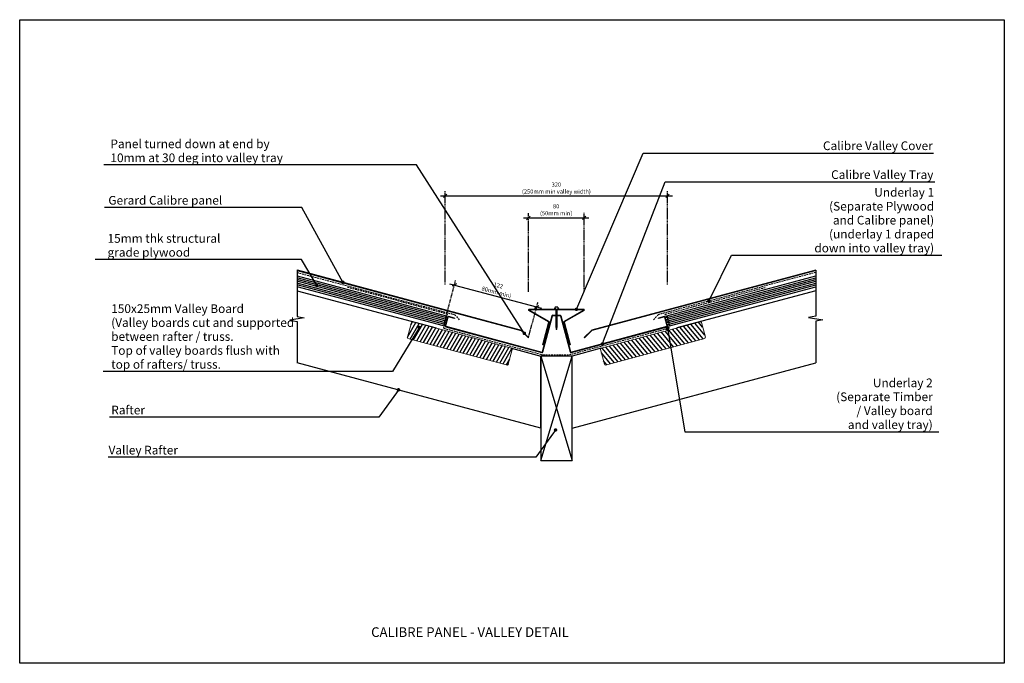
# Model space of a CAD drawing. Extents: x 20662 to 22077, y 36903 to 37827.
import ezdxf
from ezdxf import colors
from ezdxf.entities.mleader import LeaderData, LeaderLine
from ezdxf.math import Vec2, Vec3

# ---------------------------------------------------------------- set-up
doc = ezdxf.new("R2010")
doc.units = 0
doc.header["$LTSCALE"] = 5
doc.header["$PDMODE"] = 3
doc.linetypes.add('Dash', pattern=[31.75, 15.875, -15.875])
doc.linetypes.add('XAR-1873-FP03-17_off$0$HIDDEN', pattern=[0.375, 0.25, -0.125])
doc.layers.add('Layer_1', color=3, linetype='Continuous')
doc.styles.add('Arial', font='arial.ttf')
doc.styles.add('NewStyle1', font='arial.ttf')
doc.styles.add('RS', font='swisscl.ttf')
doc.dimstyles.new('DIM150', dxfattribs={"dimtxt": 5, "dimasz": 5, "dimexe": 7, "dimexo": 0, "dimgap": 1, "dimtad": 1, "dimdec": 0, "dimzin": 0, "dimdsep": 46, "dimtxsty": 'RS', "dimblk": 'OBLIQUE', "dimcen": 0, "dimdle": 7, "dimclrd": 24, "dimclre": 8, "dimclrt": 4, "dimadec": 0, "dimazin": 0, "dimtfac": 1, "dimtdec": 0, "dimtmove": 2, "dimatfit": 3, "dimldrblk": 'OPEN', "dimfxl": 1, "dimtolj": 1, "dimtzin": 0, "dimarcsym": 2})

# ---------------------------------------------------------------- blocks, each defined once
blk = doc.blocks.new('_Dot')
at = {"color": 0, "linetype": 'ByBlock', "lineweight": -2, "transparency": 16777216}
blk.add_line((-0.5, 0), (-1, 0), dxfattribs=at)
at = {"color": 0, "linetype": 'ByBlock', "transparency": 16777216, "const_width": 0.5}
blk.add_lwpolyline([(-0.25, 0, 1), (0.25, 0, 1)], format="xyb", close=True, dxfattribs=at)
blk = doc.blocks.new('_OBLIQUE')
at = {"color": 0, "linetype": 'ByBlock', "lineweight": -2}
for p, q in [((-0.5, -0.5), (0.5, 0.5)), ((0, 0), (0, 0))]:
    blk.add_line(p, q, dxfattribs=at)
blk = doc.blocks.new('*D3341')
at = {"color": 8, "linetype": 'XAR-1873-FP03-17_off$0$HIDDEN', "lineweight": -2}
for p, q in [((21393.4, 37436.8), (21393.2, 37549.7)), ((21473.6, 37437), (21473.3, 37549.9))]:
    blk.add_line(p, q, dxfattribs=at)
at = {"color": 24, "lineweight": -2}
blk.add_line((21386.2, 37542.7), (21480.3, 37542.9), dxfattribs=at)
at = {"layer": 'DEFPOINTS', "color": 0}
for p in [(21473.3, 37542.9), (21393.4, 37436.8), (21473.6, 37437)]:
    blk.add_point(p, dxfattribs=at)
at = {"color": 24, "linetype": 'ByBlock', "lineweight": -2, "xscale": 5, "yscale": 5, "zscale": 5}
for p, rotation in [((21393.2, 37542.7), 180.1264398135432), ((21473.3, 37542.9), 0.1264398135431887)]:
    blk.add_blockref('_OBLIQUE', p, dxfattribs=dict(at, rotation=rotation))
at = {"color": 4, "insert": (21433.2, 37554.5), "char_height": 6, "attachment_point": 5, "rotation": 0.1264, "style": 'RS'}
blk.add_mtext('\\A1;\\A1;80\\P(50mm min)', dxfattribs=at)
blk = doc.blocks.new('_OPEN')
at = {"color": 0, "linetype": 'ByBlock'}
for p, q in [((-1, 0.17), (0, 0)), ((0, 0), (-1, -0.17)), ((0, 0), (-1, 0))]:
    blk.add_line(p, q, dxfattribs=at)
blk = doc.blocks.new('*D3342')
at = {"color": 24, "lineweight": -2}
blk.add_line((21266.7, 37574.6), (21600.3, 37574.6), dxfattribs=at)
at = {"color": 8, "linetype": 'XAR-1873-FP03-17_off$0$HIDDEN', "lineweight": -2}
for p, q in [((21273.7, 37447), (21273.7, 37581.6)), ((21593.3, 37447), (21593.3, 37581.6))]:
    blk.add_line(p, q, dxfattribs=at)
at = {"layer": 'DEFPOINTS', "color": 0}
for p in [(21593.3, 37574.6), (21273.7, 37447), (21593.3, 37447)]:
    blk.add_point(p, dxfattribs=at)
at = {"color": 24, "linetype": 'ByBlock', "lineweight": -2, "xscale": 5, "yscale": 5, "zscale": 5, "rotation": 180}
blk.add_blockref('_OBLIQUE', (21273.7, 37574.6), dxfattribs=at)
at = {"color": 24, "linetype": 'ByBlock', "lineweight": -2, "xscale": 5, "yscale": 5, "zscale": 5}
blk.add_blockref('_OBLIQUE', (21593.3, 37574.6), dxfattribs=at)
at = {"color": 4, "insert": (21433.5, 37585.7), "char_height": 6, "attachment_point": 5, "style": 'RS'}
blk.add_mtext('\\A1;\\A1;320\\P(250mm min valley width)', dxfattribs=at)
blk = doc.blocks.new('*D3343')
at = {"color": 8, "linetype": 'XAR-1873-FP03-17_off$0$HIDDEN', "lineweight": -2}
for p, q in [((21275, 37402), (21288.6, 37453.2)), ((21393.3, 37370.6), (21406.9, 37421.7))]:
    blk.add_line(p, q, dxfattribs=at)
at = {"color": 24, "lineweight": -2}
blk.add_line((21280, 37448.3), (21411.9, 37413.2), dxfattribs=at)
at = {"layer": 'DEFPOINTS', "color": 0}
for p in [(21405.1, 37415), (21275, 37402), (21393.3, 37370.6)]:
    blk.add_point(p, dxfattribs=at)
at = {"color": 24, "linetype": 'ByBlock', "lineweight": -2, "xscale": 5, "yscale": 5, "zscale": 5}
for p, rotation in [((21286.8, 37446.5), 165.0928059133342), ((21405.1, 37415), 345.0928059133342)]:
    blk.add_blockref('_OBLIQUE', p, dxfattribs=dict(at, rotation=rotation))
at = {"color": 4, "insert": (21348.7, 37440.9), "char_height": 6, "attachment_point": 5, "rotation": 345.0928, "style": 'RS'}
blk.add_mtext('\\A1;\\A1;122\\P80mm min)', dxfattribs=at)

msp = doc.modelspace()

# ---------------------------------------------------------------- hatches: boundary and pattern name
h = msp.add_hatch()
h.set_pattern_fill('ANSI31', color=256, scale=1.5, angle=195, style=0)
h.set_pattern_definition([(240, (21391.629, 36431.253), (4.124446, -2.38125), [])])
h.paths.add_polyline_path([(21363, 37331.4), (21220.2, 37369.7), (21219.9, 37369.9), (21219.7, 37370.2), (21219.5, 37370.6), (21219.5, 37371), (21219.5, 37371.4), (21225.4, 37393), (21225.6, 37393.3), (21225.9, 37393.5), (21226.3, 37393.7), (21226.7, 37393.7), (21227.1, 37393.7), (21369.4, 37355.5), (21369.7, 37355.2), (21370, 37354.9), (21370.1, 37354.6), (21370.2, 37354.2), (21370.1, 37353.8), (21364.3, 37332.2), (21364.1, 37331.9), (21363.7, 37331.6), (21363.4, 37331.5)])
h = msp.add_hatch()
h.set_pattern_fill('FP_2', color=256, angle=195, style=0, pattern_type=2)
h.set_pattern_definition([(130, (21458.1264, 37241.3656), (-3.83022, -3.21394), [])])
h.paths.add_polyline_path([(21504.1, 37331.4), (21646.9, 37369.7), (21647.2, 37369.9), (21647.4, 37370.2), (21647.6, 37370.6), (21647.6, 37371), (21647.6, 37371.4), (21641.7, 37393), (21641.5, 37393.3), (21641.2, 37393.5), (21640.8, 37393.7), (21640.4, 37393.7), (21640, 37393.7), (21497.7, 37355.5), (21497.4, 37355.2), (21497.1, 37354.9), (21497, 37354.6), (21496.9, 37354.2), (21497, 37353.8), (21502.8, 37332.2), (21503, 37331.9), (21503.3, 37331.6), (21503.7, 37331.5)], flags=0)

# ---------------------------------------------------------------- linework, layer by layer
for p, q in [((21060.7, 37468), (21382.9, 37381.6)), ((21060.7, 37468), (21060.7, 37401.2)), ((21060.7, 37467.4), (21382.7, 37381.2)), ((21806.4, 37467.9), (21484.3, 37381.6)), ((21806.4, 37467.4), (21484.5, 37381.2)), ((21806.4, 37467.5), (21484.6, 37381.2)), ((21806.4, 37467.9), (21806.4, 37401.8)), ((21274.3, 37399.6), (21060.7, 37456.9)), ((21273.7, 37397.2), (21060.7, 37454.3)), ((21273, 37394.8), (21060.7, 37451.7)), ((21272.4, 37392.4), (21060.7, 37449.1)), ((21592.8, 37399.6), (21806.4, 37456.9)), ((21593.4, 37397.2), (21806.4, 37454.3)), ((21594.1, 37394.8), (21806.4, 37451.7)), ((21594.7, 37392.4), (21806.4, 37449.1)), ((21271.7, 37390), (21060.7, 37446.5)), ((21595.4, 37390), (21806.4, 37446.5)), ((21431.6, 37414.6), (21430.9, 37412.4)), ((21432.6, 37412.4), (21430.9, 37412.4)), ((21435.6, 37414.6), (21431.6, 37414.6)), ((21432.6, 37412.4), (21432.6, 37385.8)), ((21434.6, 37412.4), (21436.3, 37412.4)), ((21434.6, 37385.8), (21434.6, 37412.4)), ((21435.6, 37414.6), (21436.3, 37412.4)), ((21071, 37399.4), (21050.4, 37395.9)), ((21050.4, 37395.9), (21060.7, 37394.1)), ((21060.7, 37401.2), (21071, 37399.4)), ((21060.7, 37394.1), (21060.7, 37334.7)), ((21806.4, 37401.8), (21796.1, 37399.9)), ((21796.1, 37399.9), (21816.7, 37396.5)), ((21816.7, 37396.5), (21806.4, 37394.7)), ((21806.4, 37394.7), (21806.4, 37334.7)), ((21432.6, 37385.8), (21433.6, 37381.8)), ((21433.6, 37381.8), (21434.6, 37385.8)), ((21411.1, 37344.4), (21456.1, 37194.4)), ((21411.1, 37194.4), (21456.1, 37344.4))]:
    msp.add_line(p, q)
at = {"color": 8, "linetype": 'XAR-1873-FP03-17_off$0$HIDDEN', "ltscale": 2}
for p, q in [((21060.7, 37464.6), (21287.4, 37403.8)), ((21806.4, 37464.6), (21579.8, 37403.8)), ((21277, 37404.5), (21132.3, 37443.3)), ((21590, 37404.5), (21734.9, 37443.3)), ((21271.5, 37384.3), (21277, 37404.5)), ((21287.3, 37403.8), (21294, 37396.3)), ((21579.8, 37403.8), (21573.1, 37396.3)), ((21595.5, 37384.3), (21590, 37404.5)), ((21271.5, 37384.3), (21414.7, 37346)), ((21595.5, 37384.3), (21452.4, 37346)), ((21414.7, 37346), (21452.4, 37346))]:
    msp.add_line(p, q, dxfattribs=at)
at = {"color": 1}
for p, q in [((21060.7, 37459.5), (21275, 37402)), ((21592.1, 37402), (21806.4, 37459.5)), ((21271.1, 37387.6), (21060.7, 37443.9)), ((21060.7, 37438.2), (21260.5, 37384.7)), ((21596, 37387.6), (21806.4, 37443.9)), ((21806.4, 37438.2), (21606.6, 37384.7)), ((21275, 37402), (21271.1, 37387.6)), ((21592.1, 37402), (21596, 37387.6)), ((21393.3, 37370.6), (21393.6, 37370.9)), ((21473.9, 37370.6), (21473.6, 37370.9)), ((21369.1, 37355.6), (21411, 37344.4)), ((21498, 37355.6), (21456, 37344.4)), ((21411, 37240.8), (21060.7, 37334.7)), ((21411, 37240.8), (21411, 37344.4)), ((21456, 37240.8), (21456, 37344.4)), ((21456, 37240.8), (21806.4, 37334.7))]:
    msp.add_line(p, q, dxfattribs=at)
at = {"linetype": 'Dash', "lineweight": 18}
msp.add_line((21806.6, 37428.8), (21806.4, 37428.7), dxfattribs=at)
at = {"color": 7, "linetype": 'Continuous', "lineweight": 25}
for p, q in [((21394.2, 37410.2), (21394, 37409.9)), ((21422.4, 37393.5), (21394, 37409.9)), ((21422.6, 37393.8), (21394.2, 37410.2)), ((21394.4, 37411.5), (21394.4, 37411.1)), ((21394.4, 37411.5), (21472.8, 37411.5)), ((21394.4, 37411.1), (21472.8, 37411.1)), ((21473, 37410.2), (21444.6, 37393.8)), ((21473.2, 37409.9), (21444.8, 37393.5)), ((21472.8, 37411.1), (21472.8, 37411.5)), ((21473.2, 37409.9), (21473, 37410.2)), ((21277.2, 37400.3), (21273.8, 37387.8)), ((21277.7, 37400.2), (21274.3, 37387.7)), ((21286.9, 37398.2), (21278.3, 37400.5)), ((21287.1, 37398.7), (21278.4, 37401)), ((21287.1, 37398.7), (21286.9, 37398.2)), ((21413.3, 37350.4), (21427.2, 37402.2)), ((21413.9, 37350.3), (21427.7, 37402)), ((21413.9, 37360.4), (21422.6, 37392.9)), ((21414.3, 37360.3), (21423, 37392.8)), ((21422.4, 37393.5), (21422.6, 37393.8)), ((21423, 37392.8), (21422.6, 37392.9)), ((21428.2, 37403), (21439, 37403)), ((21428.2, 37402.4), (21439, 37402.4)), ((21439.4, 37402), (21453.3, 37350.3)), ((21440, 37402.2), (21453.8, 37350.4)), ((21444.6, 37392.9), (21444.2, 37392.8)), ((21444.2, 37392.8), (21452.9, 37360.3)), ((21444.6, 37393.8), (21444.8, 37393.5)), ((21444.6, 37392.9), (21453.3, 37360.4)), ((21588.7, 37401), (21580.1, 37398.7)), ((21580.2, 37398.2), (21580.1, 37398.7)), ((21588.9, 37400.5), (21580.2, 37398.2)), ((21592.8, 37387.7), (21589.5, 37400.2)), ((21593.4, 37387.8), (21590, 37400.3)), ((21274.6, 37386.5), (21412.6, 37349.6)), ((21274.7, 37387.1), (21412.7, 37350.1)), ((21454.4, 37350.1), (21592.5, 37387.1)), ((21454.6, 37349.6), (21592.6, 37386.5)), ((21414.3, 37360.3), (21413.9, 37360.4)), ((21453.3, 37360.4), (21452.9, 37360.3))]:
    msp.add_line(p, q, dxfattribs=at)
at = {"lineweight": 13}
for p, q in [((21219.5, 37371.4), (21225.2, 37392.6)), ((21227.1, 37393.7), (21369.1, 37355.6)), ((21640, 37393.7), (21498, 37355.6)), ((21647.6, 37371.4), (21641.9, 37392.6)), ((21363, 37331.4), (21220.2, 37369.7)), ((21504.1, 37331.4), (21646.9, 37369.7)), ((21370.1, 37353.8), (21364.4, 37332.5)), ((21497, 37353.8), (21502.7, 37332.5))]:
    msp.add_line(p, q, dxfattribs=at)
msp.add_lwpolyline([(21411.1, 37194.4), (21456.1, 37194.4), (21456.1, 37344.4), (21411.1, 37344.4)], close=True)
at = {"color": 7, "linetype": 'Continuous', "lineweight": 25}
for centre, radius, start, end in [((21394.4, 37410.6), 0.89, 90, 240), ((21394.4, 37410.6), 0.5, 90, 240), ((21472.8, 37410.6), 0.89, 300, 90), ((21472.8, 37410.6), 0.5, 300, 90), ((21278.2, 37400), 1.05, 75, 165), ((21278.2, 37400), 0.5, 75, 165), ((21422.1, 37393), 0.5, 345, 60), ((21422.1, 37393), 0.89, 345, 60), ((21428.2, 37401.9), 1.05, 90, 165), ((21428.2, 37401.9), 0.5, 90, 165), ((21439, 37401.9), 1.05, 15, 90), ((21439, 37401.9), 0.5, 15, 90), ((21445.1, 37393), 0.89, 120, 195), ((21445.1, 37393), 0.5, 120, 195), ((21589, 37400), 1.05, 15, 105), ((21589, 37400), 0.5, 15, 105), ((21274.8, 37387.6), 1.05, 165, 255), ((21274.8, 37387.6), 0.5, 165, 255), ((21592.3, 37387.6), 0.5, 285, 15), ((21592.3, 37387.6), 1.05, 285, 15), ((21412.9, 37350.6), 1.05, 255, 345), ((21412.9, 37350.6), 0.5, 255, 345), ((21454.3, 37350.6), 1.05, 195, 285), ((21454.3, 37350.6), 0.5, 195, 285)]:
    msp.add_arc(centre, radius, start, end, dxfattribs=at)
at = {"lineweight": 13}
for centre, start, end in [((21226.7, 37392.2), 75, 165), ((21640.4, 37392.2), 15, 105), ((21221, 37371), 165, 238.2442), ((21646.1, 37371), 301.7558, 15), ((21368.7, 37354.2), 345, 75), ((21498.4, 37354.2), 105, 195), ((21363, 37332.9), 271.7558, 345), ((21504.1, 37332.9), 195, 268.2442)]:
    msp.add_arc(centre, 1.5, start, end, dxfattribs=at)
at = {"layer": 'DEFPOINTS', "color": 7}
msp.add_lwpolyline([(20662.1, 37827.5), (22077.3, 37827.5), (22077.3, 36903.1), (20662.1, 36903.1)], close=True, dxfattribs=at)
at = {"layer": 'Layer_1', "color": 7, "lineweight": -3}
for p, q in [((21393.3, 37370.6), (21382.7, 37381.2)), ((21393.6, 37370.9), (21382.9, 37381.6)), ((21473.6, 37370.9), (21484.3, 37381.6)), ((21473.9, 37370.6), (21484.6, 37381.2)), ((21473.9, 37370.6), (21484.5, 37381.2))]:
    msp.add_line(p, q, dxfattribs=at)

# ---------------------------------------------------------------- texts
at = {"layer": 'DEFPOINTS', "color": 7, "style": 'NewStyle1'}
msp.add_text('CALIBRE PANEL - VALLEY DETAIL', height=13.875, dxfattribs=at).set_placement((21167.2, 36940.9))

# ---------------------------------------------------------------- dimensions: what is measured, and where the dimension line sits
at = {"color": 1}
for base, p1, p2, angle, text, picture, middle in [((21593.3, 37574.6), (21273.7, 37447), (21593.3, 37447), 0, '\\A1;<>\\P(250mm min valley width)', '*D3342', (21433.5, 37585.7)), ((21473.3, 37542.9), (21393.4, 37436.8), (21473.6, 37437), 0.1264, '\\A1;<>\\P(50mm min)', '*D3341', (21433.2, 37554.5))]:
    dim = msp.add_linear_dim(base=base, p1=p1, p2=p2, angle=angle, text=text, dimstyle='DIM150', override={"dimtxt": 6, "dimtxsty": 'RS', "dimldrblk": 'OPEN'}, dxfattribs=at)
    dim.commit()
    dim.dimension.update_dxf_attribs({"geometry": picture, "text_midpoint": middle, "dimtype": 161})
dim = msp.add_aligned_dim(p1=(21275, 37402), p2=(21393.3, 37370.6), distance=46, text='\\A1;<>\\P80mm min)', dimstyle='DIM150', override={"dimtxt": 6, "dimtxsty": 'RS', "dimldrblk": 'OPEN'}, dxfattribs=at)
dim.commit()
dim.dimension.update_dxf_attribs({"geometry": '*D3343', "text_midpoint": (21348.7, 37440.9)})

# ---------------------------------------------------------------- leaders
at = {"lineweight": -3}
ml = msp.add_multileader_mtext('Standard', dxfattribs=at)
ml.set_content('{\\C241;Panel turned down at end by \\P10mm at 30 deg into valley tray}', color=255, style='Arial')
ml.set_leader_properties(color=3)
ml.set_arrow_properties(name='DOT')
ml.build(insert=Vec2(0, 0))
ml.multileader.update_dxf_attribs({"text_left_attachment_type": 5, "text_right_attachment_type": 5, "dogleg_length": 194.1, "arrow_head_size": 5})
ctx = ml.context
ctx.base_point, ctx.char_height, ctx.arrow_head_size, ctx.landing_gap_size, ctx.plane_origin = Vec3(20787.5, 37618.8), 12.5, 5, 5, Vec3(21329.1, 37467.3)
ctx.left_attachment, ctx.right_attachment = 5, 5
notes = []
notes.append((ctx, [(0, (1, 1, 0), (21232.3, 37618.8), (-1, 0), 194.1, [(0, [(21387.4, 37377)], 0, [])])]))
ctx.mtext.insert, ctx.mtext.line_spacing_factor, ctx.mtext.line_spacing_style, ctx.mtext.flow_direction = Vec3(20792.5, 37655.4), 0.96, 2, 5
ml = msp.add_multileader_mtext('Standard', dxfattribs=at)
ml.set_content('{\\C241;Calibre Valley Cover}', color=255, style='Arial')
ml.set_leader_properties(color=3)
ml.set_arrow_properties(name='DOT')
ml.build(insert=Vec2(0, 0))
ml.multileader.update_dxf_attribs({"text_left_attachment_type": 5, "text_right_attachment_type": 5, "dogleg_length": 252.8, "arrow_head_size": 5})
ctx = ml.context
ctx.base_point, ctx.char_height, ctx.arrow_head_size, ctx.landing_gap_size, ctx.plane_origin = Vec3(21811, 37636), 12.5, 5, 5, Vec3(21491.4, 37524.1)
ctx.left_attachment, ctx.right_attachment, ctx.text_align_type = 5, 5, 2
notes.append((ctx, [(0, (1, 1, 0), (21558.2, 37636), (1, 0), 252.8, [(0, [(21462.3, 37411.5)], 0, [])])]))
ctx.mtext.insert, ctx.mtext.alignment, ctx.mtext.line_spacing_factor, ctx.mtext.line_spacing_style, ctx.mtext.flow_direction = Vec3(21974.5, 37652.7), 3, 0.96, 2, 5
ml = msp.add_multileader_mtext('Standard', dxfattribs=at)
ml.set_content('{\\C241;Calibre Valley Tray}', color=255, style='Arial')
ml.set_leader_properties(color=3)
ml.set_arrow_properties(name='DOT')
ml.build(insert=Vec2(0, 0))
ml.multileader.update_dxf_attribs({"text_left_attachment_type": 5, "text_right_attachment_type": 5, "dogleg_length": 233.9, "arrow_head_size": 5})
ctx = ml.context
ctx.base_point, ctx.char_height, ctx.arrow_head_size, ctx.landing_gap_size, ctx.plane_origin = Vec3(21823.9, 37594.5), 12.5, 5, 5, Vec3(21523.3, 37475.2)
ctx.left_attachment, ctx.right_attachment, ctx.text_align_type = 5, 5, 2
notes.append((ctx, [(0, (1, 1, 0), (21590, 37594.5), (1, 0), 233.9, [(0, [(21499.6, 37361.6)], 0, [])])]))
ctx.mtext.insert, ctx.mtext.alignment, ctx.mtext.line_spacing_factor, ctx.mtext.line_spacing_style, ctx.mtext.flow_direction = Vec3(21975.4, 37611.2), 3, 0.96, 2, 5
ml = msp.add_multileader_mtext('Standard', dxfattribs=at)
ml.set_content('{\\C241;Gerard Calibre panel}', color=255, style='Arial')
ml.set_leader_properties(color=3)
ml.set_arrow_properties(name='DOT')
ml.build(insert=Vec2(0, 0))
ml.multileader.update_dxf_attribs({"text_left_attachment_type": 5, "text_right_attachment_type": 5, "dogleg_length": 112.9, "arrow_head_size": 5})
ctx = ml.context
ctx.base_point, ctx.char_height, ctx.arrow_head_size, ctx.landing_gap_size, ctx.plane_origin = Vec3(20784.5, 37557.6), 12.5, 5, 5, Vec3(21068.5, 37540.6)
ctx.left_attachment, ctx.right_attachment = 5, 5
notes.append((ctx, [(0, (1, 1, 0), (21067.4, 37557.6), (-1, 0), 112.9, [(0, [(21126.7, 37450.3)], 0, [])])]))
ctx.mtext.insert, ctx.mtext.line_spacing_factor, ctx.mtext.line_spacing_style, ctx.mtext.flow_direction = Vec3(20789.5, 37574.3), 0.96, 2, 5
ml = msp.add_multileader_mtext('Standard', dxfattribs=at)
ml.set_content('{\\C241;Underlay 1 \\P(Separate Plywood \\Pand Calibre panel)\\P(underlay 1 draped \\Pdown into valley tray)}', color=255, style='Arial')
ml.set_leader_properties(color=3)
ml.set_arrow_properties(name='DOT')
ml.build(insert=Vec2(0, 0))
ml.multileader.update_dxf_attribs({"text_left_attachment_type": 5, "text_right_attachment_type": 5, "dogleg_length": 123.4, "arrow_head_size": 5})
ctx = ml.context
ctx.base_point, ctx.char_height, ctx.arrow_head_size, ctx.landing_gap_size, ctx.plane_origin = Vec3(21808.6, 37489.2), 12.5, 5, 5, Vec3(21669, 37506.7)
ctx.left_attachment, ctx.right_attachment, ctx.text_align_type = 5, 5, 2
notes.append((ctx, [(0, (1, 1, 0), (21685.1, 37489.2), (1, 0), 123.4, [(0, [(21652.7, 37423.4)], 0, [])])]))
ctx.mtext.insert, ctx.mtext.alignment, ctx.mtext.line_spacing_factor, ctx.mtext.line_spacing_style, ctx.mtext.flow_direction = Vec3(21976.4, 37585.8), 3, 0.96, 2, 5
ml = msp.add_multileader_mtext('Standard', dxfattribs=at)
ml.set_content('{\\C241;15mm thk structural \\Pgrade plywood}', color=255, style='Arial')
ml.set_leader_properties(color=3)
ml.set_arrow_properties(name='DOT')
ml.build(insert=Vec2(0, 0))
ml.multileader.update_dxf_attribs({"text_left_attachment_type": 5, "text_right_attachment_type": 5, "dogleg_length": 123.5, "arrow_head_size": 5})
ctx = ml.context
ctx.base_point, ctx.char_height, ctx.arrow_head_size, ctx.landing_gap_size, ctx.plane_origin = Vec3(20783.3, 37483), 12.5, 5, 5, Vec3(21118.1, 37443)
ctx.left_attachment, ctx.right_attachment = 5, 5
notes.append((ctx, [(0, (1, 1, 0), (21067, 37483), (-1, 0), 123.5, [(0, [(21089.1, 37445.7)], 0, [])])]))
ctx.mtext.insert, ctx.mtext.line_spacing_factor, ctx.mtext.line_spacing_style, ctx.mtext.flow_direction = Vec3(20788.3, 37519.6), 0.96, 2, 5
ml = msp.add_multileader_mtext('Standard', dxfattribs=at)
ml.set_content('{\\C241;150x25mm Valley Board\\P(Valley boards cut and supported\\Pbetween rafter / truss.\\PTop of valley boards flush with \\Ptop of rafters/ truss.}', color=255, style='Arial')
ml.set_leader_properties(color=3)
ml.set_arrow_properties(name='DOT')
ml.build(insert=Vec2(0, 0))
ml.multileader.update_dxf_attribs({"text_left_attachment_type": 5, "text_right_attachment_type": 5, "dogleg_length": 145.2, "arrow_head_size": 5})
ctx = ml.context
ctx.base_point, ctx.char_height, ctx.arrow_head_size, ctx.landing_gap_size, ctx.plane_origin = Vec3(20788.6, 37322), 12.5, 5, 5, Vec3(21237.4, 37339.1)
ctx.left_attachment, ctx.right_attachment = 5, 5
notes.append((ctx, [(0, (1, 1, 0), (21197.8, 37322), (-1, 0), 145.2, [(0, [(21236.4, 37385.4)], 0, [])])]))
ctx.mtext.insert, ctx.mtext.line_spacing_factor, ctx.mtext.line_spacing_style, ctx.mtext.flow_direction = Vec3(20793.6, 37418.7), 0.96, 2, 5
ml = msp.add_multileader_mtext('Standard', dxfattribs=at)
ml.set_content('{\\C241;Underlay 2 \\P(Separate Timber \\P/ Valley board\\P and valley tray)}', color=255, style='Arial')
ml.set_leader_properties(color=3)
ml.set_arrow_properties(name='DOT')
ml.build(insert=Vec2(0, 0))
ml.multileader.update_dxf_attribs({"text_left_attachment_type": 5, "text_right_attachment_type": 5, "dogleg_length": 216, "arrow_head_size": 5})
ctx = ml.context
ctx.base_point, ctx.char_height, ctx.arrow_head_size, ctx.landing_gap_size, ctx.plane_origin = Vec3(21834.3, 37235.5), 12.5, 5, 5, Vec3(21551.6, 37422.1)
ctx.left_attachment, ctx.right_attachment, ctx.text_align_type = 5, 5, 2
notes.append((ctx, [(0, (1, 1, 0), (21618.3, 37235.5), (1, 0), 216, [(0, [(21593.1, 37383.7)], 0, [])])]))
ctx.mtext.insert, ctx.mtext.alignment, ctx.mtext.line_spacing_factor, ctx.mtext.line_spacing_style, ctx.mtext.flow_direction = Vec3(21974.4, 37312.1), 3, 0.96, 2, 5
ml = msp.add_multileader_mtext('Standard', dxfattribs=at)
ml.set_content('{\\C241;Rafter}', color=255, style='Arial')
ml.set_leader_properties(color=3)
ml.set_arrow_properties(name='DOT')
ml.build(insert=Vec2(0, 0))
ml.multileader.update_dxf_attribs({"text_left_attachment_type": 5, "text_right_attachment_type": 5, "dogleg_length": 333.2, "arrow_head_size": 5})
ctx = ml.context
ctx.base_point, ctx.char_height, ctx.arrow_head_size, ctx.landing_gap_size, ctx.plane_origin = Vec3(20788.7, 37256.5), 12.5, 5, 5, Vec3(21217.9, 37273.5)
ctx.left_attachment, ctx.right_attachment = 5, 5
notes.append((ctx, [(0, (1, 1, 0), (21178.3, 37256.5), (-1, 0), 333.2, [(0, [(21206.6, 37295.8)], 0, [])])]))
ctx.mtext.insert, ctx.mtext.line_spacing_factor, ctx.mtext.line_spacing_style, ctx.mtext.flow_direction = Vec3(20793.7, 37273.1), 0.96, 2, 5
ml = msp.add_multileader_mtext('Standard', dxfattribs=at)
ml.set_content('{\\C241;Valley Rafter}', color=255, style='Arial')
ml.set_leader_properties(color=3)
ml.set_arrow_properties(name='DOT')
ml.build(insert=Vec2(0, 0))
ml.multileader.update_dxf_attribs({"text_left_attachment_type": 5, "text_right_attachment_type": 5, "dogleg_length": 509.1, "arrow_head_size": 5})
ctx = ml.context
ctx.base_point, ctx.char_height, ctx.arrow_head_size, ctx.landing_gap_size, ctx.plane_origin = Vec3(20784.8, 37198.9), 12.5, 5, 5, Vec3(21443.6, 37215.9)
ctx.left_attachment, ctx.right_attachment = 5, 5
notes.append((ctx, [(0, (1, 1, 0), (21404, 37198.9), (-1, 0), 509.1, [(0, [(21432.3, 37238.2)], 0, [])])]))
ctx.mtext.insert, ctx.mtext.line_spacing_factor, ctx.mtext.line_spacing_style, ctx.mtext.flow_direction = Vec3(20789.8, 37215.5), 0.96, 2, 5
for ctx, leaders in notes:
    for number, flags, end, landing, length, lines in leaders:
        leader = LeaderData()
        leader.index, (leader.has_last_leader_line, leader.has_dogleg_vector, leader.attachment_direction) = number, flags
        leader.last_leader_point, leader.dogleg_vector, leader.dogleg_length = Vec3(end), Vec3(landing), length
        for number, points, colour, breaks in lines:
            line = LeaderLine()
            line.index, line.vertices, line.color, line.breaks = number, Vec3.list(points), colors.encode_raw_color(colour), breaks
            leader.lines.append(line)
        ctx.leaders.append(leader)

doc.saveas('drawing.dxf')
